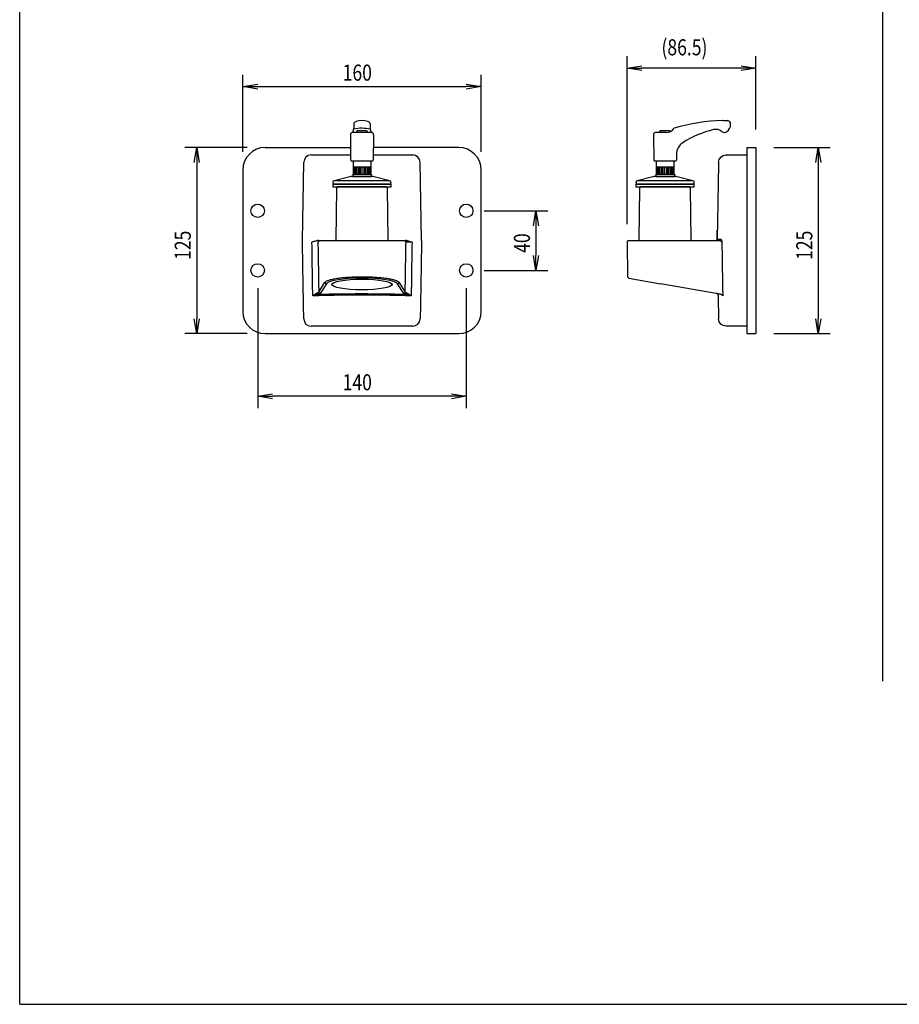
# Model space of a CAD drawing. Extents: x -84828 to 4751, y -65953 to 11908.
# Drawn here: x -84828 to -84237, y -65953 to -65292 of the extents above; entities that cross this region are included whole.
import ezdxf

# ---------------------------------------------------------------- set-up
doc = ezdxf.new("R2010")
doc.units = 0
doc.header["$LTSCALE"] = 0.0625
doc.layers.get('0').update_dxf_attribs({"linetype": 'CONTINUOUS'})
doc.layers.get('DEFPOINTS').update_dxf_attribs({"linetype": 'CONTINUOUS'})
doc.styles.add('y-4', font='romans.shx', dxfattribs={"width": 0.8, "height": 10.8, "bigfont": 'BIGFONT.shx'})

msp = doc.modelspace()

# ---------------------------------------------------------------- linework, layer by layer
for p, q in [((-84248.4, -64874.37), (-84248.4, -65735.96)), ((-84419.89, -65429.12), (-84419.89, -65316.32)), ((-84333.4, -65365.61), (-84333.4, -65316.32)), ((-84419.89, -65324.32), (-84409.89, -65322.65)), ((-84409.89, -65325.99), (-84419.89, -65324.32)), ((-84419.89, -65324.32), (-84409.89, -65324.32)), ((-84343.4, -65324.32), (-84409.89, -65324.32)), ((-84343.4, -65322.65), (-84333.4, -65324.32)), ((-84333.4, -65324.32), (-84343.4, -65325.99)), ((-84333.4, -65324.32), (-84343.4, -65324.32)), ((-84677.82, -65380.61), (-84677.82, -65328.72)), ((-84517.82, -65380.61), (-84517.82, -65328.72)), ((-84677.82, -65336.72), (-84667.82, -65335.05)), ((-84667.82, -65338.39), (-84677.82, -65336.72)), ((-84677.82, -65336.72), (-84667.82, -65336.72)), ((-84667.82, -65336.72), (-84527.82, -65336.72)), ((-84527.82, -65335.05), (-84517.82, -65336.72)), ((-84517.82, -65336.72), (-84527.82, -65338.39)), ((-84517.82, -65336.72), (-84527.82, -65336.72)), ((-84603.32, -65361.97), (-84603.32, -65364.68)), ((-84592.32, -65361.97), (-84592.32, -65364.68)), ((-84355.71, -65359.51), (-84352.4, -65359.51)), ((-84605.57, -65369.02), (-84605.42, -65386.21)), ((-84591.57, -65367.51), (-84604.07, -65367.51)), ((-84601.82, -65367.51), (-84601.82, -65367.31)), ((-84594.62, -65366.51), (-84601.02, -65366.51)), ((-84593.82, -65367.51), (-84593.82, -65367.31)), ((-84590.07, -65369.02), (-84590.22, -65386.21)), ((-84402.15, -65369.02), (-84402, -65386.21)), ((-84393.7, -65367.51), (-84400.65, -65367.51)), ((-84398.4, -65367.51), (-84398.4, -65367.31)), ((-84391.2, -65366.51), (-84397.6, -65366.51)), ((-84674.82, -65377.61), (-84716.72, -65377.61)), ((-84710.39, -65387.61), (-84708.72, -65377.61)), ((-84708.72, -65377.61), (-84707.05, -65387.61)), ((-84708.72, -65377.61), (-84708.72, -65387.61)), ((-84662.82, -65377.61), (-84605.5, -65377.61)), ((-84613.77, -65382.61), (-84605.45, -65382.61)), ((-84590.19, -65382.61), (-84581.88, -65382.61)), ((-84532.82, -65377.61), (-84590.15, -65377.61)), ((-84386.77, -65382.2), (-84386.8, -65386.21)), ((-84339.4, -65377.61), (-84333.4, -65377.61)), ((-84339.4, -65377.61), (-84339.4, -65502.61)), ((-84333.4, -65377.61), (-84333.4, -65502.61)), ((-84321.4, -65377.61), (-84283.51, -65377.61)), ((-84293.17, -65387.61), (-84291.51, -65377.61)), ((-84291.51, -65377.61), (-84289.84, -65387.61)), ((-84291.51, -65377.61), (-84291.51, -65387.61)), ((-84708.72, -65387.61), (-84708.72, -65492.61)), ((-84605.12, -65386.51), (-84590.52, -65386.51)), ((-84603.82, -65386.51), (-84603.82, -65395.01)), ((-84603.82, -65390.51), (-84591.82, -65390.51)), ((-84603.04, -65390.51), (-84603.04, -65395.51)), ((-84602.28, -65390.51), (-84602.28, -65395.51)), ((-84601.45, -65390.51), (-84601.45, -65395.51)), ((-84600.45, -65390.51), (-84600.45, -65395.51)), ((-84599.45, -65390.51), (-84599.45, -65395.51)), ((-84598.49, -65390.51), (-84598.49, -65395.51)), ((-84597.15, -65390.51), (-84597.15, -65395.51)), ((-84596.2, -65390.51), (-84596.2, -65395.51)), ((-84595.2, -65390.51), (-84595.2, -65395.51)), ((-84594.2, -65390.51), (-84594.2, -65395.51)), ((-84593.37, -65390.51), (-84593.37, -65395.51)), ((-84592.61, -65390.51), (-84592.61, -65395.51)), ((-84591.82, -65386.51), (-84591.82, -65395.01)), ((-84401.7, -65386.51), (-84387.1, -65386.51)), ((-84400.4, -65386.51), (-84400.4, -65395.01)), ((-84400.4, -65390.51), (-84388.4, -65390.51)), ((-84399.62, -65390.51), (-84399.62, -65395.51)), ((-84398.86, -65390.51), (-84398.86, -65395.51)), ((-84398.03, -65390.51), (-84398.03, -65395.51)), ((-84397.03, -65390.51), (-84397.03, -65395.51)), ((-84396.03, -65390.51), (-84396.03, -65395.51)), ((-84395.07, -65390.51), (-84395.07, -65395.51)), ((-84393.73, -65390.51), (-84393.73, -65395.51)), ((-84392.78, -65390.51), (-84392.78, -65395.51)), ((-84391.78, -65390.51), (-84391.78, -65395.51)), ((-84390.78, -65390.51), (-84390.78, -65395.51)), ((-84389.95, -65390.51), (-84389.95, -65395.51)), ((-84389.19, -65390.51), (-84389.19, -65395.51)), ((-84388.4, -65386.51), (-84388.4, -65395.01)), ((-84291.51, -65387.61), (-84291.51, -65492.61)), ((-84677.82, -65392.61), (-84677.82, -65487.61)), ((-84590.94, -65397.11), (-84604.71, -65397.11)), ((-84604.07, -65395.51), (-84604.07, -65397.11)), ((-84604.07, -65395.51), (-84591.57, -65395.51)), ((-84604.07, -65397.11), (-84591.57, -65397.11)), ((-84603.32, -65395.51), (-84603.82, -65395.01)), ((-84603.32, -65395.51), (-84592.32, -65395.51)), ((-84592.32, -65395.51), (-84591.82, -65395.01)), ((-84591.57, -65395.51), (-84591.57, -65397.11)), ((-84517.82, -65487.61), (-84517.82, -65392.61)), ((-84387.52, -65397.11), (-84401.29, -65397.11)), ((-84400.65, -65395.51), (-84400.65, -65397.11)), ((-84400.65, -65395.51), (-84388.15, -65395.51)), ((-84400.65, -65397.11), (-84388.15, -65397.11)), ((-84399.9, -65395.51), (-84400.4, -65395.01)), ((-84399.9, -65395.51), (-84388.9, -65395.51)), ((-84388.9, -65395.51), (-84388.4, -65395.01)), ((-84388.15, -65395.51), (-84388.15, -65397.11)), ((-84578.32, -65402.11), (-84617.32, -65402.11)), ((-84617.32, -65402.11), (-84617.32, -65404.11)), ((-84617.3, -65400.87), (-84617.31, -65401.6)), ((-84616.81, -65402.11), (-84578.83, -65402.11)), ((-84605.92, -65397.26), (-84616.54, -65399.91)), ((-84597.82, -65399.91), (-84616.54, -65399.91)), ((-84579.1, -65399.91), (-84597.82, -65399.91)), ((-84579.1, -65399.91), (-84589.73, -65397.26)), ((-84578.33, -65401.6), (-84578.35, -65400.87)), ((-84578.32, -65404.11), (-84578.32, -65402.11)), ((-84374.9, -65402.11), (-84413.9, -65402.11)), ((-84413.9, -65402.11), (-84413.9, -65404.11)), ((-84413.88, -65400.87), (-84413.89, -65401.6)), ((-84413.39, -65402.11), (-84375.41, -65402.11)), ((-84402.5, -65397.26), (-84413.12, -65399.91)), ((-84394.4, -65399.91), (-84413.12, -65399.91)), ((-84375.68, -65399.91), (-84394.4, -65399.91)), ((-84375.68, -65399.91), (-84386.31, -65397.26)), ((-84374.91, -65401.6), (-84374.93, -65400.87)), ((-84374.9, -65404.11), (-84374.9, -65402.11)), ((-84617.32, -65404.11), (-84578.32, -65404.11)), ((-84413.9, -65404.11), (-84374.9, -65404.11)), ((-84515.82, -65420.11), (-84473.06, -65420.11)), ((-84482.73, -65430.11), (-84481.06, -65420.11)), ((-84481.06, -65420.11), (-84479.4, -65430.11)), ((-84481.06, -65420.11), (-84481.06, -65430.11)), ((-84481.06, -65430.11), (-84481.06, -65450.11)), ((-84481.06, -65460.11), (-84482.73, -65450.11)), ((-84479.4, -65450.11), (-84481.06, -65460.11)), ((-84481.06, -65460.11), (-84481.06, -65450.11)), ((-84515.82, -65460.11), (-84473.06, -65460.11)), ((-84667.82, -65472.11), (-84667.82, -65552.64)), ((-84527.82, -65472.11), (-84527.82, -65552.64)), ((-84708.72, -65502.61), (-84710.39, -65492.61)), ((-84707.05, -65492.61), (-84708.72, -65502.61)), ((-84708.72, -65502.61), (-84708.72, -65492.61)), ((-84291.51, -65502.61), (-84293.17, -65492.61)), ((-84289.84, -65492.61), (-84291.51, -65502.61)), ((-84291.51, -65502.61), (-84291.51, -65492.61)), ((-84674.82, -65502.61), (-84716.72, -65502.61)), ((-84662.82, -65502.61), (-84532.82, -65502.61)), ((-84339.4, -65502.61), (-84333.4, -65502.61)), ((-84321.4, -65502.61), (-84283.51, -65502.61)), ((-84667.82, -65544.64), (-84657.82, -65542.97)), ((-84657.82, -65546.31), (-84667.82, -65544.64)), ((-84667.82, -65544.64), (-84657.82, -65544.64)), ((-84537.82, -65544.64), (-84657.82, -65544.64)), ((-84537.82, -65542.97), (-84527.82, -65544.64)), ((-84527.82, -65544.64), (-84537.82, -65546.31)), ((-84527.82, -65544.64), (-84537.82, -65544.64))]:
    msp.add_line(p, q)
at = {"ltscale": 2}
for p, q in [((-84352.41, -65382.61), (-84342.4, -65382.61)), ((-84350.12, -65382.61), (-84339.4, -65382.61)), ((-84342.4, -65382.61), (-84341.4, -65382.61)), ((-84339.4, -65382.61), (-84339.4, -65387.52)), ((-84637.82, -65440.11), (-84636.91, -65387.52)), ((-84557.82, -65440.11), (-84558.74, -65387.52)), ((-84339.4, -65387.52), (-84339.4, -65440.11)), ((-84615.02, -65405.1), (-84615.32, -65439.71)), ((-84597.82, -65404.11), (-84614.02, -65404.11)), ((-84581.93, -65404.11), (-84613.71, -65404.11)), ((-84581.63, -65404.11), (-84597.82, -65404.11)), ((-84580.33, -65439.71), (-84580.63, -65405.1)), ((-84411.6, -65405.1), (-84411.9, -65439.71)), ((-84394.4, -65404.11), (-84410.6, -65404.11)), ((-84378.21, -65404.11), (-84394.4, -65404.11)), ((-84376.91, -65439.71), (-84377.21, -65405.1)), ((-84359.39, -65439.12), (-84359.39, -65433.18)), ((-84626.39, -65440.11), (-84622.14, -65440.11)), ((-84622.14, -65440.11), (-84573.5, -65440.11)), ((-84573.5, -65440.11), (-84569.26, -65440.11)), ((-84419.89, -65441.12), (-84419.48, -65464.36)), ((-84418.89, -65440.11), (-84397.21, -65440.11)), ((-84397.21, -65440.11), (-84360.45, -65440.11)), ((-84359.39, -65439.12), (-84356.99, -65439.12)), ((-84339.4, -65440.11), (-84339.4, -65492.69)), ((-84626.85, -65474.68), (-84622.67, -65468.12)), ((-84621.68, -65469.09), (-84625.86, -65475.65)), ((-84569.79, -65475.65), (-84573.97, -65469.09)), ((-84572.98, -65468.12), (-84568.8, -65474.68)), ((-84418.65, -65465.33), (-84397.33, -65469.09)), ((-84360.13, -65475.65), (-84397.33, -65469.09)), ((-84339.4, -65492.69), (-84339.4, -65497.61)), ((-84339.4, -65497.61), (-84350.12, -65497.61))]:
    msp.add_line(p, q, dxfattribs=at)
for centre in [(-84667.82, -65420.11), (-84527.82, -65420.11), (-84667.82, -65460.11), (-84527.82, -65460.11)]:
    msp.add_circle(centre, 4.5)
for centre, radius, start, end in [((-84601.32, -65361.97), 2, 104.78678, 180), ((-84597.82, -65375.02), 15.51, 75.01272, 104.98728), ((-84594.32, -65361.97), 2, 0, 75.21322), ((-84353.83, -65476.63), 117.14, 90.9188, 107.11351), ((-84356.73, -65362), 6.32, 308.32142, 0.53677), ((-84352.82, -65361.89), 2.41, 358.6035, 80.15186), ((-84604.07, -65369.01), 1.5, 90, 180.5), ((-84612.08, -65364.06), 8.78, 336.90141, 355.98494), ((-84597.82, -65388.57), 23.89, 76.43582, 103.45596), ((-84601.02, -65367.31), 0.8, 90, 180), ((-84594.62, -65367.31), 0.8, 0, 90), ((-84583.57, -65364.06), 8.78, 184.01506, 203.09859), ((-84591.57, -65369.01), 1.5, 359.5, 90), ((-84400.65, -65369.01), 1.5, 90, 180.5), ((-84397.6, -65367.31), 0.8, 90, 180), ((-84393.7, -65360.94), 6.57, 270, 325.30871), ((-84391.2, -65367.31), 0.8, 44.36339, 90), ((-84346.23, -65431.1), 67.34, 103.46839, 122.60833), ((-84360.34, -65372.5), 7.07, 51.56563, 102.86486), ((-84354.37, -65364.98), 2.53, 231.56563, 308.21388), ((-84377.27, -65382.28), 9.5, 123.55464, 179.5), ((-84662.82, -65392.61), 15, 90, 180), ((-84532.82, -65392.61), 15, 0, 90), ((-84605.12, -65386.21), 0.3, 180.5, 270), ((-84590.52, -65386.21), 0.3, 270, 359.5), ((-84401.7, -65386.21), 0.3, 180.5, 270), ((-84387.1, -65386.21), 0.3, 270, 359.5), ((-84604.71, -65402.11), 5, 90, 104.03624), ((-84590.94, -65402.11), 5, 75.96376, 90), ((-84401.29, -65402.11), 5, 90, 104.03624), ((-84387.52, -65402.11), 5, 75.96376, 90), ((-84616.81, -65401.61), 0.5, 179, 270), ((-84616.3, -65400.88), 1, 104.03624, 179), ((-84579.35, -65400.88), 1, 1, 75.96376), ((-84578.83, -65401.61), 0.5, 270, 1), ((-84413.39, -65401.61), 0.5, 179, 270), ((-84412.88, -65400.88), 1, 104.03624, 179), ((-84375.93, -65400.88), 1, 1, 75.96376), ((-84375.41, -65401.61), 0.5, 270, 1), ((-84662.82, -65487.61), 15, 180, 270), ((-84532.82, -65487.61), 15, 270, 0)]:
    msp.add_arc(centre, radius, start, end)
for centre, radius, start, end in [((-84631.91, -65387.61), 5, 90, 179), ((-84563.74, -65387.61), 5, 1, 90), ((-84614.02, -65405.11), 1, 90, 179.5), ((-84581.63, -65405.11), 1, 0.5, 90), ((-84410.6, -65405.11), 1, 90, 179.5), ((-84378.21, -65405.11), 1, 0.5, 90), ((-84626.38, -65441.1), 0.997, 90.193, 180.18617), ((-84569.26, -65441.1), 0.997, 359.81383, 89.807), ((-84418.89, -65441.11), 1, 90, 181), ((-84360.39, -65439.11), 1, 270, 359.02564), ((-84359.77, -65476.73), 1, 0.90832, 80.00007), ((-84631.91, -65492.61), 5, 181, 270), ((-84563.74, -65492.61), 5, 270, 359)]:
    msp.add_arc(centre, radius, start, end, dxfattribs=at)
at = {"ltscale": 2, "extrusion": (0, 0, -1)}
for centre, radius, start, end in [((84353.49, -65387.61), 5, 0.99088, 90), ((84615.72, -65439.71), 0.4, 180.5, 270), ((84579.93, -65439.71), 0.4, 270, 359.5), ((84412.3, -65439.71), 0.4, 180.5, 270), ((84376.51, -65439.71), 0.4, 270, 359.5), ((84418.48, -65464.34), 1, 280, 358.82858), ((84353.49, -65492.61), 5, 269.99994, 359.00723)]:
    msp.add_arc(centre, radius, start, end, dxfattribs=at)
at = {"ltscale": 2}
for centre, major_axis, ratio, start_param, end_param in [((-84621.68, -65468.1), (-0.843, 0.537), 0.978836, 0.594695, 2.128386), ((-84597.82, -65469.56), (24, 0), 0.176328, 0.111866, 3.029727), ((-84597.82, -65469.61), (20.25, 0), 0.176328, 4.712389, 10.995574), ((-84573.97, -65468.1), (0.843, 0.537), 0.978836, 4.154799, 5.68849), ((-84627.01, -65475.18), (-0.23, 0.973), 0.794054, 1.406778, 2.85188), ((-84625.86, -65474.66), (-0.843, 0.537), 0.978836, 0.594695, 2.128386), ((-84569.79, -65474.66), (0.843, 0.537), 0.978836, 4.154799, 5.68849), ((-84568.64, -65475.18), (0.23, 0.973), 0.794054, 3.431306, 4.876407)]:
    msp.add_ellipse(centre, major_axis=major_axis, ratio=ratio, start_param=start_param, end_param=end_param, dxfattribs=at)
for points, degree in [([(-84631.91, -65382.61), (-84625.9, -65382.61), (-84619.85, -65382.61), (-84613.77, -65382.61)], 3), ([(-84353.49, -65382.61), (-84353.48, -65382.61), (-84353.46, -65382.61), (-84353.41, -65382.61)], 3), ([(-84358.49, -65387.52), (-84358.94, -65413.32), (-84359.39, -65439.12)], 2), ([(-84637.32, -65468.8), (-84637.49, -65459.24), (-84637.66, -65449.67), (-84637.82, -65440.11)], 3), ([(-84631.02, -65466.43), (-84631.15, -65458), (-84631.28, -65449.56), (-84631.41, -65441.12)], 3), ([(-84564.23, -65441.12), (-84564.28, -65444.12), (-84564.33, -65447.11), (-84564.37, -65450.1)], 3), ([(-84557.82, -65440.11), (-84557.99, -65449.67), (-84558.16, -65459.24), (-84558.32, -65468.8)], 3), ([(-84356.76, -65440.61), (-84356.53, -65440.77), (-84356.34, -65440.95), (-84356.22, -65441.12)], 3), ([(-84356.51, -65440.11), (-84356.42, -65440.42), (-84356.32, -65440.78), (-84356.22, -65441.12)], 3), ([(-84356.22, -65441.12), (-84356.18, -65444.12), (-84356.14, -65447.11), (-84356.09, -65450.1)], 3), ([(-84564.37, -65450.1), (-84564.51, -65458.88), (-84564.64, -65467.65), (-84564.78, -65476.43)], 3), ([(-84356.09, -65450.1), (-84355.96, -65458.88), (-84355.83, -65467.65), (-84355.7, -65476.43)], 3), ([(-84636.91, -65492.69), (-84637.04, -65484.73), (-84637.18, -65476.77), (-84637.32, -65468.8)], 3), ([(-84630.87, -65476.43), (-84630.92, -65473.1), (-84630.97, -65469.76), (-84631.02, -65466.43)], 3), ([(-84558.32, -65468.8), (-84558.46, -65476.77), (-84558.6, -65484.73), (-84558.74, -65492.69)], 3), ([(-84630.85, -65477.25), (-84630.86, -65476.98), (-84630.86, -65476.7), (-84630.87, -65476.43)], 3), ([(-84564.78, -65476.43), (-84564.78, -65476.7), (-84564.79, -65476.98), (-84564.79, -65477.25)], 3), ([(-84355.7, -65476.43), (-84355.7, -65476.7), (-84355.69, -65476.98), (-84355.69, -65477.25)], 3), ([(-84358.77, -65476.71), (-84358.49, -65492.69)], 1)]:
    msp.add_open_spline(points, degree=degree, dxfattribs=at)
for points, knots in [([(-84581.88, -65382.61), (-84578.84, -65382.61), (-84575.8, -65382.61), (-84569.76, -65382.61), (-84566.74, -65382.61), (-84563.74, -65382.61)], [0, 0, 0, 0, 0.5, 0.5, 1, 1, 1, 1]), ([(-84353.41, -65382.64), (-84353.41, -65382.64), (-84353.34, -65382.64), (-84353.11, -65382.62), (-84352.95, -65382.61), (-84352.76, -65382.61)], [0, 0, 0, 0, 0.5, 0.5, 1, 1, 1, 1]), ([(-84352.76, -65382.61), (-84352.48, -65382.61), (-84352.12, -65382.61), (-84351.24, -65382.61), (-84350.72, -65382.61), (-84350.12, -65382.61)], [0, 0, 0, 0, 0.5, 0.5, 1, 1, 1, 1]), ([(-84629.66, -65440.61), (-84629.94, -65440.69), (-84630.23, -65440.78), (-84630.82, -65440.95), (-84631.11, -65441.04), (-84631.41, -65441.12)], [0, 0, 0, 0, 0.5, 0.5, 1, 1, 1, 1]), ([(-84627.25, -65440.11), (-84627.45, -65440.11), (-84627.65, -65440.13), (-84628.05, -65440.19), (-84628.25, -65440.23), (-84628.85, -65440.37), (-84629.25, -65440.48), (-84629.66, -65440.61)], [0, 0, 0, 0, 0.25, 0.25, 0.5, 0.5, 1, 1, 1, 1]), ([(-84627.38, -65441.12), (-84627.29, -65446.84), (-84627.2, -65452.55), (-84627.11, -65458.26), (-84627.02, -65463.73), (-84626.94, -65469.21), (-84626.85, -65474.68)], [0, 0, 0, 0, 0.510646, 0.510646, 0.510646, 1, 1, 1, 1]), ([(-84627.25, -65440.11), (-84627.02, -65440.11), (-84626.82, -65440.11), (-84626.54, -65440.11), (-84626.44, -65440.11), (-84626.39, -65440.11)], [0, 0, 0, 0, 0.5, 0.5, 1, 1, 1, 1]), ([(-84569.26, -65440.11), (-84569.21, -65440.11), (-84569.11, -65440.11), (-84568.82, -65440.11), (-84568.63, -65440.11), (-84568.4, -65440.11)], [0, 0, 0, 0, 0.5, 0.5, 1, 1, 1, 1]), ([(-84568.8, -65474.68), (-84568.71, -65469.21), (-84568.62, -65463.73), (-84568.54, -65458.26), (-84568.45, -65452.55), (-84568.36, -65446.84), (-84568.27, -65441.12)], [0, 0, 0, 0, 0.489354, 0.489354, 0.489354, 1, 1, 1, 1]), ([(-84565.99, -65440.61), (-84566.4, -65440.48), (-84566.8, -65440.37), (-84567.4, -65440.23), (-84567.6, -65440.19), (-84568, -65440.13), (-84568.2, -65440.11), (-84568.4, -65440.11)], [0, 0, 0, 0, 0.5, 0.5, 0.75, 0.75, 1, 1, 1, 1]), ([(-84564.23, -65441.12), (-84564.49, -65441.13), (-84564.75, -65441.13), (-84565.25, -65441.13), (-84565.49, -65441.13), (-84565.95, -65441.13), (-84566.17, -65441.13), (-84566.59, -65441.13), (-84566.78, -65441.13), (-84567.14, -65441.13), (-84567.31, -65441.13), (-84567.6, -65441.13), (-84567.73, -65441.13), (-84568.06, -65441.13), (-84568.2, -65441.13), (-84568.27, -65441.12)], [0, 0, 0, 0, 0.125, 0.125, 0.25, 0.25, 0.375, 0.375, 0.5, 0.5, 0.625, 0.625, 0.75, 0.75, 1, 1, 1, 1]), ([(-84565.99, -65440.61), (-84565.71, -65440.69), (-84565.42, -65440.78), (-84564.98, -65440.91), (-84564.83, -65440.95), (-84564.53, -65441.04), (-84564.38, -65441.08), (-84564.23, -65441.12)], [0, 0, 0, 0, 0.5, 0.5, 0.75, 0.75, 1, 1, 1, 1]), ([(-84360.45, -65440.11), (-84360.01, -65440.11), (-84359.58, -65440.11), (-84358.75, -65440.11), (-84358.35, -65440.11), (-84357.98, -65440.11)], [0, 0, 0, 0, 0.5, 0.5, 1, 1, 1, 1]), ([(-84356.76, -65440.61), (-84356.93, -65440.48), (-84357.12, -65440.37), (-84357.43, -65440.23), (-84357.54, -65440.19), (-84357.76, -65440.13), (-84357.87, -65440.11), (-84357.98, -65440.11)], [0, 0, 0, 0, 0.5, 0.5, 0.75, 0.75, 1, 1, 1, 1]), ([(-84356.99, -65439.12), (-84356.95, -65439.12), (-84356.91, -65439.15), (-84356.83, -65439.25), (-84356.79, -65439.32), (-84356.71, -65439.5), (-84356.67, -65439.61), (-84356.59, -65439.84), (-84356.56, -65439.97), (-84356.52, -65440.11)], [0, 0, 0, 0, 0.25, 0.25, 0.5, 0.5, 0.75, 0.75, 1, 1, 1, 1]), ([(-84622.67, -65468.12), (-84622.58, -65467.99), (-84622.46, -65467.86), (-84622.16, -65467.61), (-84621.97, -65467.49), (-84621.32, -65467.12), (-84620.75, -65466.89), (-84619.71, -65466.54), (-84619.33, -65466.43), (-84618.52, -65466.21), (-84618.09, -65466.11), (-84616.7, -65465.81), (-84615.67, -65465.62), (-84613.39, -65465.27), (-84612.18, -65465.12), (-84610.24, -65464.92), (-84609.57, -65464.85), (-84608.55, -65464.77), (-84608.2, -65464.74), (-84607.5, -65464.69), (-84607.14, -65464.66), (-84605.35, -65464.55), (-84603.89, -65464.48), (-84601.64, -65464.41), (-84600.89, -65464.39), (-84599.36, -65464.37), (-84598.58, -65464.36), (-84596.29, -65464.36), (-84594.77, -65464.38), (-84592.52, -65464.45), (-84591.78, -65464.48), (-84590.3, -65464.55), (-84589.57, -65464.6), (-84587.44, -65464.73), (-84586.08, -65464.85), (-84584.12, -65465.05), (-84583.49, -65465.12), (-84582.26, -65465.28), (-84581.67, -65465.36), (-84579.99, -65465.62), (-84578.96, -65465.8), (-84577.79, -65466.06), (-84577.57, -65466.11), (-84577.13, -65466.22), (-84576.92, -65466.27), (-84576.31, -65466.43), (-84575.94, -65466.54), (-84574.9, -65466.88), (-84574.34, -65467.12), (-84573.45, -65467.61), (-84573.15, -65467.86), (-84572.98, -65468.12)], [0, 0, 0, 0, 0.03125, 0.03125, 0.0625, 0.0625, 0.125, 0.125, 0.15625, 0.15625, 0.1875, 0.1875, 0.25, 0.25, 0.3125, 0.3125, 0.34375, 0.34375, 0.359375, 0.359375, 0.375, 0.375, 0.4375, 0.4375, 0.46875, 0.46875, 0.5, 0.5, 0.5625, 0.5625, 0.59375, 0.59375, 0.625, 0.625, 0.6875, 0.6875, 0.71875, 0.71875, 0.75, 0.75, 0.8125, 0.8125, 0.828125, 0.828125, 0.84375, 0.84375, 0.875, 0.875, 0.9375, 0.9375, 1, 1, 1, 1]), ([(-84630.85, -65477.25), (-84630.71, -65477.15), (-84630.57, -65477.04), (-84630.3, -65476.83), (-84630.16, -65476.73), (-84629.76, -65476.41), (-84629.49, -65476.21), (-84629.11, -65475.94), (-84628.98, -65475.85), (-84628.73, -65475.68), (-84628.61, -65475.6), (-84628.25, -65475.38), (-84628.02, -65475.26), (-84627.81, -65475.2)], [0, 0, 0, 0, 0.125, 0.125, 0.25, 0.25, 0.5, 0.5, 0.625, 0.625, 0.75, 0.75, 1, 1, 1, 1]), ([(-84627.01, -65476.16), (-84627.3, -65476.2), (-84627.61, -65476.27), (-84628.23, -65476.42), (-84628.55, -65476.52), (-84629.52, -65476.81), (-84630.18, -65477.03), (-84630.85, -65477.25)], [0, 0, 0, 0, 0.25, 0.25, 0.5, 0.5, 1, 1, 1, 1]), ([(-84627.81, -65475.2), (-84627.67, -65475.16), (-84627.55, -65475.12), (-84627.34, -65475.04), (-84627.24, -65475), (-84627, -65474.87), (-84626.9, -65474.77), (-84626.85, -65474.68)], [0, 0, 0, 0, 0.25, 0.25, 0.5, 0.5, 1, 1, 1, 1]), ([(-84625.86, -65475.65), (-84625.92, -65475.74), (-84626.04, -65475.83), (-84626.33, -65475.96), (-84626.45, -65476), (-84626.7, -65476.09), (-84626.85, -65476.12), (-84627.01, -65476.16)], [0, 0, 0, 0, 0.5, 0.5, 0.75, 0.75, 1, 1, 1, 1]), ([(-84627.01, -65476.16), (-84624.6, -65476.09), (-84622.18, -65476.03), (-84618.54, -65475.95), (-84617.32, -65475.93), (-84614.89, -65475.88), (-84613.68, -65475.86), (-84610.03, -65475.81), (-84607.59, -65475.79), (-84603.93, -65475.76), (-84602.71, -65475.75), (-84600.27, -65475.74), (-84599.05, -65475.74), (-84592.93, -65475.74), (-84588.05, -65475.78), (-84581.97, -65475.86), (-84580.75, -65475.88), (-84578.32, -65475.93), (-84577.11, -65475.95), (-84573.47, -65476.03), (-84571.05, -65476.09), (-84568.64, -65476.16)], [0, 0, 0, 0, 0.125, 0.125, 0.1875, 0.1875, 0.25, 0.25, 0.375, 0.375, 0.4375, 0.4375, 0.5, 0.5, 0.75, 0.75, 0.8125, 0.8125, 0.875, 0.875, 1, 1, 1, 1]), ([(-84568.64, -65476.16), (-84568.96, -65476.09), (-84569.21, -65476.01), (-84569.51, -65475.88), (-84569.59, -65475.83), (-84569.71, -65475.74), (-84569.76, -65475.69), (-84569.79, -65475.65)], [0, 0, 0, 0, 0.5, 0.5, 0.75, 0.75, 1, 1, 1, 1]), ([(-84568.8, -65474.68), (-84568.77, -65474.73), (-84568.73, -65474.77), (-84568.63, -65474.87), (-84568.56, -65474.91), (-84568.32, -65475.04), (-84568.11, -65475.12), (-84567.84, -65475.2)], [0, 0, 0, 0, 0.25, 0.25, 0.5, 0.5, 1, 1, 1, 1]), ([(-84564.79, -65477.25), (-84565.46, -65477.03), (-84566.13, -65476.81), (-84567.1, -65476.52), (-84567.41, -65476.42), (-84568.04, -65476.27), (-84568.35, -65476.2), (-84568.64, -65476.16)], [0, 0, 0, 0, 0.5, 0.5, 0.75, 0.75, 1, 1, 1, 1]), ([(-84567.84, -65475.2), (-84567.63, -65475.26), (-84567.4, -65475.38), (-84567.04, -65475.6), (-84566.91, -65475.68), (-84566.66, -65475.85), (-84566.54, -65475.94), (-84566.15, -65476.21), (-84565.89, -65476.41), (-84565.48, -65476.73), (-84565.35, -65476.83), (-84565.07, -65477.04), (-84564.93, -65477.15), (-84564.79, -65477.25)], [0, 0, 0, 0, 0.25, 0.25, 0.375, 0.375, 0.5, 0.5, 0.75, 0.75, 0.875, 0.875, 1, 1, 1, 1]), ([(-84357.21, -65476.16), (-84357.64, -65476.09), (-84358.1, -65476.01), (-84358.83, -65475.88), (-84359.09, -65475.83), (-84359.6, -65475.74), (-84359.86, -65475.69), (-84360.13, -65475.65)], [0, 0, 0, 0, 0.5, 0.5, 0.75, 0.75, 1, 1, 1, 1]), ([(-84355.69, -65477.25), (-84355.82, -65477.03), (-84356, -65476.81), (-84356.37, -65476.52), (-84356.51, -65476.42), (-84356.82, -65476.27), (-84357, -65476.2), (-84357.21, -65476.16)], [0, 0, 0, 0, 0.5, 0.5, 0.75, 0.75, 1, 1, 1, 1]), ([(-84564.79, -65477.25), (-84567.52, -65477.16), (-84570.25, -65477.08), (-84575.73, -65476.95), (-84578.49, -65476.89), (-84586.75, -65476.75), (-84592.28, -65476.71), (-84599.21, -65476.71), (-84600.59, -65476.71), (-84603.36, -65476.72), (-84604.74, -65476.73), (-84608.89, -65476.77), (-84611.65, -65476.8), (-84615.78, -65476.87), (-84617.16, -65476.89), (-84619.91, -65476.95), (-84621.29, -65476.98), (-84625.4, -65477.08), (-84628.13, -65477.16), (-84630.85, -65477.25)], [0, 0, 0, 0, 0.125, 0.125, 0.25, 0.25, 0.5, 0.5, 0.5625, 0.5625, 0.625, 0.625, 0.75, 0.75, 0.8125, 0.8125, 0.875, 0.875, 1, 1, 1, 1]), ([(-84563.74, -65497.61), (-84566.55, -65497.61), (-84569.37, -65497.61), (-84575.02, -65497.61), (-84577.86, -65497.61), (-84583.54, -65497.61), (-84586.4, -65497.61), (-84592.11, -65497.61), (-84597.83, -65497.61), (-84603.54, -65497.61), (-84609.25, -65497.61), (-84612.11, -65497.61), (-84620.64, -65497.61), (-84626.29, -65497.61), (-84631.91, -65497.61)], [0, 0, 0, 0, 0.125, 0.125, 0.25, 0.25, 0.375, 0.375, 0.5, 0.625, 0.625, 0.75, 0.75, 1, 1, 1, 1]), ([(-84350.12, -65497.61), (-84350.68, -65497.61), (-84351.17, -65497.61), (-84352.01, -65497.61), (-84352.36, -65497.61), (-84352.92, -65497.61), (-84353.13, -65497.61), (-84353.42, -65497.61), (-84353.49, -65497.61), (-84353.49, -65497.61), (-84353.48, -65497.61)], [0, 0, 0, 0, 0.249945, 0.249945, 0.49989, 0.49989, 0.749835, 0.749835, 0.999779, 1, 1, 1, 1])]:
    msp.add_open_spline(points, degree=3, knots=knots, dxfattribs=at)
at = {"ltscale": 2, "extrusion": (-0.999848, -0.017452, 0)}
msp.add_open_spline([(-84353.41, -65382.6), (-84353.41, -65382.61), (-84353.41, -65382.61), (-84353.41, -65382.64)], degree=3, dxfattribs=at)
at = {"layer": 'DEFPOINTS'}
for q in [(-84827.58, -64765.01), (-83147.58, -65953.01)]:
    msp.add_line((-84827.58, -65953.01), q, dxfattribs=at)

# ---------------------------------------------------------------- texts
at = {"style": 'y-4', "width": 0.8}
for s, p in [('(86.5)', (-84396.8, -65315.69)), ('160', (-84610.78, -65332.72)), ('140', (-84610.78, -65540.64))]:
    msp.add_text(s, height=10.8, dxfattribs=at).set_placement(p)
for s, p in [('125', (-84712.72, -65453.07)), ('40', (-84485.06, -65448.34)), ('125', (-84295.51, -65453.07))]:
    msp.add_text(s, height=10.8, rotation=90, dxfattribs=at).set_placement(p)

doc.saveas('drawing.dxf')
